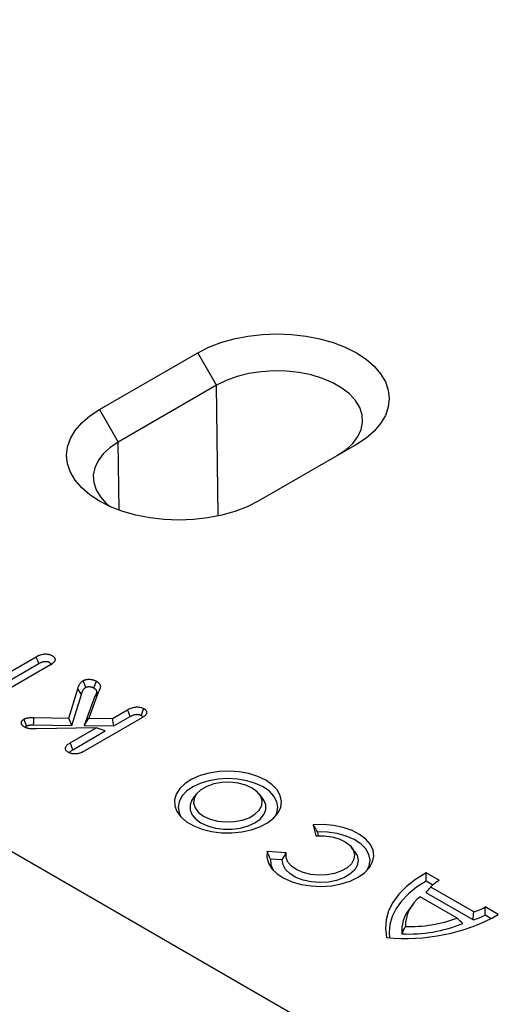
# Model space of a CAD drawing. Extents: x -140 to 2250, y -150 to 3120.
# Drawn here: x 1574 to 1618, y 1439 to 1531 of the extents above; entities that cross this region are included whole.
import ezdxf

# ---------------------------------------------------------------- set-up
doc = ezdxf.new("R2010")
doc.units = 0
doc.header["$LTSCALE"] = 75
doc.header["$MEASUREMENT"] = 0
doc.layers.add('DUENN', color=4, linetype='CONTINUOUS')
doc.layers.add('SICHTBAR', color=7, linetype='CONTINUOUS')

msp = doc.modelspace()

# ---------------------------------------------------------------- linework, layer by layer
at = {"layer": 'DUENN'}
for p, q in [((1592.021, 1497.005), (1590.264, 1500.048)), ((1592.021, 1497.005), (1582.829, 1491.698)), ((1592.168, 1484.777), (1592.021, 1497.005)), ((1581.072, 1494.741), (1582.829, 1491.698)), ((1582.905, 1485.325), (1582.829, 1491.698))]:
    msp.add_line(p, q, dxfattribs=at)
at = {"layer": 'DUENN', "lineweight": 30}
for p, q in [((1570.233, 1468.79), (1575.144, 1471.626)), ((1570.233, 1468.018), (1575.386, 1470.993)), ((1576.469, 1470.86), (1571.558, 1468.025)), ((1578.19, 1465.896), (1579.031, 1468.621)), ((1579.372, 1468.096), (1579.031, 1468.621)), ((1578.479, 1465.202), (1579.372, 1468.096)), ((1580.617, 1467.834), (1579.633, 1465.187)), ((1580.954, 1468.278), (1580.06, 1465.872)), ((1580.617, 1467.834), (1580.954, 1468.278)), ((1574.912, 1465.947), (1578.19, 1465.896)), ((1578.479, 1465.202), (1578.19, 1465.896)), ((1579.633, 1465.187), (1580.06, 1465.872)), ((1580.06, 1465.872), (1582.284, 1465.849)), ((1582.284, 1465.849), (1583.704, 1466.668)), ((1582.425, 1465.157), (1582.284, 1465.849)), ((1582.425, 1465.157), (1583.944, 1466.034)), ((1574.908, 1465.257), (1578.479, 1465.202)), ((1580.751, 1464.964), (1575.167, 1464.878)), ((1578.328, 1463.565), (1580.751, 1464.964)), ((1579.633, 1465.187), (1582.425, 1465.157)), ((1584.73, 1465.73), (1579.646, 1462.795)), ((1581.61, 1464.687), (1580.751, 1464.964)), ((1578.576, 1462.935), (1581.61, 1464.687)), ((1590.154, 1458.793), (1589.838, 1458.385)), ((1596.343, 1458.385), (1596.027, 1458.793)), ((1601.08, 1455.915), (1601.316, 1454.88)), ((1601.47, 1455.246), (1601.551, 1454.892)), ((1604.977, 1453.392), (1604.661, 1453.8)), ((1598.556, 1453.287), (1596.762, 1453.423)), ((1598.184, 1452.623), (1597.073, 1452.708)), ((1612.882, 1450.701), (1611.647, 1451.414)), ((1612.274, 1450.279), (1611.642, 1450.644)), ((1616.041, 1447.023), (1611.647, 1449.56)), ((1616.107, 1447.758), (1612.071, 1450.088)), ((1610.425, 1448.491), (1610.109, 1448.083)), ((1614.543, 1447.19), (1611.087, 1449.185)), ((1617.73, 1447.129), (1617.163, 1447.457)), ((1618.404, 1447.513), (1617.169, 1448.226))]:
    msp.add_line(p, q, dxfattribs=at)
at = {"layer": 'DUENN', "flags": 128}
for points in [[(1603.356, 1490.461), (1604.137, 1490.985), (1604.775, 1491.571), (1605.254, 1492.205), (1605.564, 1492.873), (1605.698, 1493.56), (1605.653, 1494.251), (1605.43, 1494.931), (1605.035, 1495.583), (1604.475, 1496.195), (1603.763, 1496.751), (1602.916, 1497.24), (1601.953, 1497.651), (1600.893, 1497.974), (1599.763, 1498.202), (1598.586, 1498.331), (1597.389, 1498.357), (1596.198, 1498.279), (1595.041, 1498.1), (1593.943, 1497.824), (1592.929, 1497.456), (1592.021, 1497.005)], [(1582.829, 1491.698), (1582.047, 1491.174), (1581.41, 1490.589), (1580.931, 1489.955), (1580.621, 1489.287), (1580.487, 1488.6), (1580.531, 1487.908), (1580.754, 1487.229), (1581.15, 1486.576), (1581.71, 1485.965), (1582.068, 1485.663)]]:
    msp.add_lwpolyline(points, dxfattribs=at)
at = {"layer": 'DUENN', "lineweight": 30, "flags": 128}
for points in [[(1575.386, 1470.993), (1575.293, 1471.234), (1575.218, 1471.43), (1575.144, 1471.626)], [(1580.536, 1468.703), (1580.658, 1469.019), (1580.78, 1469.335)], [(1584.977, 1466.139), (1585.062, 1466.359), (1585.142, 1466.565), (1585.221, 1466.771)], [(1574.241, 1465.147), (1574.163, 1465.351), (1574.081, 1465.566), (1573.999, 1465.781)], [(1574.908, 1465.257), (1574.909, 1465.48), (1574.91, 1465.714), (1574.912, 1465.947)], [(1583.944, 1466.034), (1583.852, 1466.277), (1583.778, 1466.473), (1583.704, 1466.668)], [(1578.576, 1462.935), (1578.479, 1463.183), (1578.403, 1463.374), (1578.328, 1463.565)], [(1596.634, 1460.081), (1595.899, 1460.431), (1595.063, 1460.694), (1594.156, 1460.862), (1593.21, 1460.927), (1592.259, 1460.888), (1591.339, 1460.746), (1590.482, 1460.505), (1589.72, 1460.176), (1589.079, 1459.769), (1588.583, 1459.299), (1588.25, 1458.784), (1588.092, 1458.241), (1588.115, 1457.692), (1588.317, 1457.154), (1588.692, 1456.649), (1589.226, 1456.193), (1589.9, 1455.804), (1590.689, 1455.496), (1591.565, 1455.28), (1592.496, 1455.163), (1593.448, 1455.15), (1594.387, 1455.241), (1595.28, 1455.433), (1596.094, 1455.719), (1596.798, 1456.089), (1597.369, 1456.529), (1597.786, 1457.024), (1598.032, 1457.555), (1598.1, 1458.104), (1597.987, 1458.65), (1597.697, 1459.174), (1597.24, 1459.657), (1596.634, 1460.081)], [(1596.389, 1459.449), (1595.682, 1459.784), (1594.876, 1460.033), (1594.001, 1460.186), (1593.09, 1460.238), (1592.18, 1460.186), (1591.305, 1460.033), (1590.499, 1459.784), (1589.792, 1459.449), (1589.212, 1459.041), (1588.781, 1458.576), (1588.515, 1458.07), (1588.426, 1457.545), (1588.515, 1457.02), (1588.691, 1456.65)], [(1595.365, 1459.348), (1594.755, 1459.624), (1594.047, 1459.808), (1593.285, 1459.889), (1592.511, 1459.862), (1591.77, 1459.728), (1591.107, 1459.497), (1590.558, 1459.18), (1590.157, 1458.797), (1589.927, 1458.37), (1589.88, 1457.923), (1590.02, 1457.483), (1590.338, 1457.074), (1590.816, 1456.722), (1591.426, 1456.446), (1592.134, 1456.262), (1592.896, 1456.182), (1593.67, 1456.209), (1594.411, 1456.342), (1595.074, 1456.573), (1595.623, 1456.89), (1596.024, 1457.273), (1596.254, 1457.7), (1596.301, 1458.147), (1596.161, 1458.587), (1595.843, 1458.996), (1595.365, 1459.348)], [(1597.49, 1456.65), (1597.666, 1457.02), (1597.755, 1457.545), (1597.666, 1458.07), (1597.4, 1458.576), (1596.969, 1459.041), (1596.389, 1459.449)], [(1589.838, 1458.385), (1589.727, 1458.224), (1589.55, 1457.775), (1589.55, 1457.315), (1589.727, 1456.866), (1590.074, 1456.451), (1590.571, 1456.091), (1591.195, 1455.804), (1591.914, 1455.604), (1592.692, 1455.501), (1593.489, 1455.501), (1594.267, 1455.604), (1594.986, 1455.804), (1595.61, 1456.091), (1596.107, 1456.451), (1596.454, 1456.866), (1596.631, 1457.315), (1596.631, 1457.775), (1596.454, 1458.224), (1596.343, 1458.385)], [(1596.762, 1453.423), (1596.729, 1452.87), (1596.878, 1452.324), (1597.204, 1451.804), (1597.695, 1451.329), (1598.334, 1450.917), (1599.097, 1450.583), (1599.956, 1450.338), (1600.88, 1450.192), (1601.835, 1450.15), (1602.787, 1450.214), (1603.7, 1450.382), (1604.542, 1450.646), (1605.281, 1450.998), (1605.89, 1451.424), (1606.348, 1451.91), (1606.638, 1452.437), (1606.748, 1452.987), (1606.676, 1453.538), (1606.424, 1454.072), (1606, 1454.568), (1605.421, 1455.008), (1604.707, 1455.377), (1603.884, 1455.661), (1602.984, 1455.849), (1602.037, 1455.935), (1601.08, 1455.915)], [(1601.316, 1454.88), (1602.074, 1454.885), (1602.812, 1454.788), (1603.49, 1454.593), (1604.071, 1454.312), (1604.521, 1453.96), (1604.815, 1453.557), (1604.937, 1453.126), (1604.88, 1452.69), (1604.648, 1452.273), (1604.253, 1451.9), (1603.717, 1451.591), (1603.071, 1451.363), (1602.35, 1451.229), (1601.595, 1451.196), (1600.847, 1451.267), (1600.149, 1451.437), (1599.54, 1451.696), (1599.053, 1452.031), (1598.715, 1452.423), (1598.547, 1452.849), (1598.556, 1453.287)], [(1606.138, 1451.659), (1606.326, 1452.067), (1606.402, 1452.606), (1606.291, 1453.143), (1605.995, 1453.657), (1605.528, 1454.126), (1604.909, 1454.531), (1604.161, 1454.858), (1603.316, 1455.091), (1602.406, 1455.222), (1601.47, 1455.246)], [(1604.977, 1453.392), (1605.186, 1453.04), (1605.286, 1452.578), (1605.204, 1452.115), (1604.942, 1451.674), (1604.515, 1451.279), (1603.945, 1450.95), (1603.26, 1450.703), (1602.497, 1450.552), (1601.695, 1450.505), (1600.895, 1450.563), (1600.138, 1450.723), (1599.463, 1450.979), (1598.906, 1451.315), (1598.494, 1451.715), (1598.249, 1452.159), (1598.184, 1452.623), (1598.184, 1452.623)], [(1597.073, 1452.708), (1597.115, 1452.167), (1597.331, 1451.659)], [(1611.647, 1451.414), (1610.656, 1450.81), (1609.797, 1450.142), (1609.082, 1449.42), (1608.521, 1448.654), (1608.122, 1447.854), (1607.89, 1447.033), (1607.829, 1446.202), (1607.94, 1445.373)], [(1611.642, 1450.644), (1610.756, 1450.075), (1609.987, 1449.453), (1609.344, 1448.784), (1608.836, 1448.078), (1608.468, 1447.343), (1608.247, 1446.589), (1608.173, 1445.825), (1608.203, 1445.354)]]:
    msp.add_lwpolyline(points, dxfattribs=at)
at = {"layer": 'DUENN', "lineweight": 30}
for centre, radius, start, end in [((1614.557, 1447.642), 3.488, 118.70805, 135.46846), ((1613.224, 1446.39), 3.518, 127.41732, 179.96382), ((1609.755, 1463.152), 17.872, 264.1703, 298.9448), ((1612.633, 1446.003), 3.27, 140.50749, 185.10643), ((1614.446, 1452.821), 6.013, 285.38471, 296.86478), ((1614.562, 1452.701), 5.179, 287.35623, 300.22318), ((1610.038, 1459.192), 13.496, 267.18532, 291.93474), ((1610.037, 1459.456), 13.068, 268.54699, 290.16681)]:
    msp.add_arc(centre, radius, start, end, dxfattribs=at)
for points, knots in [([(1575.144, 1471.626), (1575.195, 1471.654), (1575.246, 1471.682), (1575.327, 1471.722), (1575.355, 1471.735), (1575.411, 1471.759), (1575.441, 1471.771), (1575.53, 1471.804), (1575.593, 1471.824), (1575.723, 1471.857), (1575.791, 1471.869), (1575.931, 1471.883), (1576.002, 1471.886), (1576.109, 1471.882), (1576.144, 1471.879), (1576.213, 1471.871), (1576.248, 1471.865), (1576.315, 1471.852), (1576.348, 1471.844), (1576.412, 1471.826), (1576.443, 1471.816), (1576.487, 1471.799), (1576.502, 1471.793), (1576.53, 1471.781), (1576.544, 1471.774), (1576.584, 1471.755), (1576.61, 1471.741), (1576.637, 1471.727)], [0, 0, 0, 0, 0.125, 0.125, 0.1875, 0.1875, 0.25, 0.25, 0.375, 0.375, 0.5, 0.5, 0.625, 0.625, 0.6875, 0.6875, 0.75, 0.75, 0.8125, 0.8125, 0.875, 0.875, 0.90625, 0.90625, 0.9375, 0.9375, 1, 1, 1, 1]), ([(1576.637, 1471.727), (1576.661, 1471.712), (1576.685, 1471.697), (1576.72, 1471.673), (1576.731, 1471.665), (1576.752, 1471.649), (1576.763, 1471.64), (1576.792, 1471.615), (1576.809, 1471.597), (1576.84, 1471.56), (1576.854, 1471.54), (1576.877, 1471.502), (1576.887, 1471.482), (1576.902, 1471.442), (1576.907, 1471.421), (1576.915, 1471.36), (1576.911, 1471.318), (1576.894, 1471.257), (1576.886, 1471.237), (1576.865, 1471.198), (1576.853, 1471.178), (1576.825, 1471.141), (1576.81, 1471.122), (1576.777, 1471.086), (1576.759, 1471.068), (1576.721, 1471.033), (1576.701, 1471.016), (1576.659, 1470.983), (1576.637, 1470.967), (1576.568, 1470.92), (1576.519, 1470.89), (1576.469, 1470.86)], [0, 0, 0, 0, 0.0625, 0.0625, 0.09375, 0.09375, 0.125, 0.125, 0.1875, 0.1875, 0.25, 0.25, 0.3125, 0.3125, 0.375, 0.375, 0.5, 0.5, 0.5625, 0.5625, 0.625, 0.625, 0.6875, 0.6875, 0.75, 0.75, 0.8125, 0.8125, 0.875, 0.875, 1, 1, 1, 1]), ([(1575.386, 1470.993), (1575.436, 1471.02), (1575.482, 1471.045), (1575.548, 1471.078), (1575.569, 1471.088), (1575.613, 1471.107), (1575.635, 1471.116), (1575.703, 1471.141), (1575.751, 1471.156), (1575.84, 1471.178), (1575.88, 1471.185), (1575.965, 1471.194), (1576.009, 1471.195), (1576.069, 1471.193), (1576.088, 1471.191), (1576.127, 1471.187), (1576.148, 1471.183), (1576.189, 1471.175), (1576.211, 1471.17), (1576.25, 1471.159), (1576.267, 1471.154), (1576.29, 1471.145), (1576.297, 1471.142), (1576.314, 1471.135), (1576.323, 1471.13), (1576.35, 1471.117), (1576.37, 1471.107), (1576.392, 1471.095)], [0.0025005, 0.0025005, 0.0025005, 0.0025005, 0.125, 0.125, 0.1875, 0.1875, 0.25, 0.25, 0.375, 0.375, 0.5, 0.5, 0.625, 0.625, 0.6875, 0.6875, 0.75, 0.75, 0.8125, 0.8125, 0.875, 0.875, 0.90625, 0.90625, 0.9375, 0.9375, 0.9915, 0.9915, 0.9915, 0.9915]), ([(1576.392, 1471.095), (1576.447, 1471.055), (1576.538, 1470.99), (1576.575, 1470.893), (1576.56, 1470.85), (1576.556, 1470.839)], [0, 0, 0, 0, 0.536426, 0.878461, 1, 1, 1, 1]), ([(1579.549, 1469.393), (1579.571, 1469.404), (1579.592, 1469.416), (1579.625, 1469.431), (1579.637, 1469.436), (1579.66, 1469.446), (1579.671, 1469.451), (1579.708, 1469.464), (1579.733, 1469.472), (1579.786, 1469.486), (1579.813, 1469.492), (1579.868, 1469.502), (1579.895, 1469.506), (1579.952, 1469.513), (1579.98, 1469.516), (1580.066, 1469.521), (1580.124, 1469.52), (1580.238, 1469.513), (1580.295, 1469.506), (1580.377, 1469.491), (1580.404, 1469.485), (1580.457, 1469.472), (1580.482, 1469.465), (1580.533, 1469.448), (1580.557, 1469.44), (1580.605, 1469.421), (1580.628, 1469.411), (1580.695, 1469.38), (1580.737, 1469.357), (1580.78, 1469.335)], [0, 0, 0, 0, 0.0625, 0.0625, 0.09375, 0.09375, 0.125, 0.125, 0.1875, 0.1875, 0.25, 0.25, 0.3125, 0.3125, 0.375, 0.375, 0.5, 0.5, 0.625, 0.625, 0.6875, 0.6875, 0.75, 0.75, 0.8125, 0.8125, 0.875, 0.875, 1, 1, 1, 1]), ([(1579.031, 1468.621), (1579.042, 1468.655), (1579.053, 1468.69), (1579.075, 1468.759), (1579.088, 1468.793), (1579.115, 1468.861), (1579.13, 1468.895), (1579.16, 1468.963), (1579.177, 1468.997), (1579.213, 1469.064), (1579.233, 1469.097), (1579.279, 1469.162), (1579.305, 1469.193), (1579.349, 1469.24), (1579.364, 1469.255), (1579.396, 1469.284), (1579.413, 1469.299), (1579.44, 1469.32), (1579.449, 1469.327), (1579.468, 1469.341), (1579.478, 1469.348), (1579.508, 1469.367), (1579.529, 1469.38), (1579.549, 1469.393)], [0, 0, 0, 0, 0.125, 0.125, 0.25, 0.25, 0.375, 0.375, 0.5, 0.5, 0.625, 0.625, 0.75, 0.75, 0.8125, 0.8125, 0.875, 0.875, 0.90625, 0.90625, 0.9375, 0.9375, 1, 1, 1, 1]), ([(1579.372, 1468.096), (1579.383, 1468.13), (1579.393, 1468.164), (1579.415, 1468.229), (1579.427, 1468.26), (1579.452, 1468.324), (1579.466, 1468.357), (1579.494, 1468.42), (1579.51, 1468.451), (1579.541, 1468.51), (1579.558, 1468.538), (1579.595, 1468.59), (1579.615, 1468.614), (1579.649, 1468.65), (1579.662, 1468.662), (1579.686, 1468.685), (1579.698, 1468.695), (1579.717, 1468.71), (1579.722, 1468.714), (1579.735, 1468.723), (1579.742, 1468.728), (1579.762, 1468.742), (1579.777, 1468.751), (1579.793, 1468.761)], [0, 0, 0, 0, 0.125, 0.125, 0.25, 0.25, 0.375, 0.375, 0.5, 0.5, 0.625, 0.625, 0.75, 0.75, 0.8125, 0.8125, 0.875, 0.875, 0.90625, 0.90625, 0.9375, 0.9375, 0.9886936, 0.9886936, 0.9886936, 0.9886936]), ([(1579.793, 1468.761), (1579.753, 1468.866), (1579.712, 1468.972), (1579.671, 1469.077), (1579.631, 1469.182), (1579.59, 1469.288), (1579.549, 1469.393)], [0, 0, 0, 0, 0.000693013, 0.000693013, 0.000693013, 0.001386026, 0.001386026, 0.001386026, 0.001386026]), ([(1579.793, 1468.761), (1579.809, 1468.769), (1579.823, 1468.776), (1579.842, 1468.785), (1579.848, 1468.788), (1579.859, 1468.793), (1579.863, 1468.794), (1579.877, 1468.8), (1579.889, 1468.803), (1579.916, 1468.81), (1579.932, 1468.814), (1579.964, 1468.82), (1579.98, 1468.822), (1580.011, 1468.826), (1580.027, 1468.827), (1580.075, 1468.83), (1580.11, 1468.83), (1580.178, 1468.826), (1580.211, 1468.822), (1580.26, 1468.813), (1580.276, 1468.809), (1580.307, 1468.802), (1580.323, 1468.797), (1580.354, 1468.787), (1580.37, 1468.781), (1580.401, 1468.769), (1580.417, 1468.762), (1580.464, 1468.74), (1580.498, 1468.723), (1580.536, 1468.703)], [0.011948, 0.011948, 0.011948, 0.011948, 0.0625, 0.0625, 0.09375, 0.09375, 0.125, 0.125, 0.1875, 0.1875, 0.25, 0.25, 0.3125, 0.3125, 0.375, 0.375, 0.5, 0.5, 0.625, 0.625, 0.6875, 0.6875, 0.75, 0.75, 0.8125, 0.8125, 0.875, 0.875, 0.9901031, 0.9901031, 0.9901031, 0.9901031]), ([(1580.536, 1468.703), (1580.561, 1468.688), (1580.583, 1468.674), (1580.613, 1468.654), (1580.624, 1468.647), (1580.642, 1468.633), (1580.651, 1468.627), (1580.677, 1468.606), (1580.693, 1468.592), (1580.724, 1468.562), (1580.737, 1468.548), (1580.758, 1468.52), (1580.767, 1468.508), (1580.777, 1468.487), (1580.78, 1468.48), (1580.786, 1468.465), (1580.788, 1468.458), (1580.795, 1468.434), (1580.798, 1468.416), (1580.803, 1468.377), (1580.804, 1468.358), (1580.804, 1468.323), (1580.803, 1468.305), (1580.797, 1468.27), (1580.793, 1468.254), (1580.781, 1468.216), (1580.774, 1468.196), (1580.757, 1468.153), (1580.748, 1468.131), (1580.72, 1468.065), (1580.7, 1468.02), (1580.659, 1467.929), (1580.639, 1467.884), (1580.618, 1467.838), (1580.618, 1467.837), (1580.617, 1467.835), (1580.617, 1467.834)], [0.0069941, 0.0069941, 0.0069941, 0.0069941, 0.0625, 0.0625, 0.09375, 0.09375, 0.125, 0.125, 0.1875, 0.1875, 0.25, 0.25, 0.3125, 0.3125, 0.34375, 0.34375, 0.375, 0.375, 0.4375, 0.4375, 0.5, 0.5, 0.5625, 0.5625, 0.625, 0.625, 0.6875, 0.6875, 0.75, 0.75, 0.875, 0.875, 1, 1, 1, 1.0037486, 1.0037486, 1.0037486, 1.0037486]), ([(1580.78, 1469.335), (1580.808, 1469.318), (1580.836, 1469.301), (1580.876, 1469.274), (1580.889, 1469.265), (1580.915, 1469.247), (1580.927, 1469.237), (1580.963, 1469.209), (1580.986, 1469.189), (1581.027, 1469.149), (1581.047, 1469.128), (1581.08, 1469.085), (1581.095, 1469.063), (1581.112, 1469.029), (1581.117, 1469.017), (1581.126, 1468.994), (1581.129, 1468.983), (1581.139, 1468.948), (1581.143, 1468.924), (1581.149, 1468.877), (1581.15, 1468.854), (1581.15, 1468.807), (1581.148, 1468.783), (1581.141, 1468.736), (1581.135, 1468.713), (1581.121, 1468.666), (1581.112, 1468.643), (1581.094, 1468.597), (1581.085, 1468.574), (1581.056, 1468.506), (1581.035, 1468.46), (1580.995, 1468.369), (1580.974, 1468.323), (1580.954, 1468.278)], [0, 0, 0, 0, 0.0625, 0.0625, 0.09375, 0.09375, 0.125, 0.125, 0.1875, 0.1875, 0.25, 0.25, 0.3125, 0.3125, 0.34375, 0.34375, 0.375, 0.375, 0.4375, 0.4375, 0.5, 0.5, 0.5625, 0.5625, 0.625, 0.625, 0.6875, 0.6875, 0.75, 0.75, 0.875, 0.875, 1, 1, 1, 1]), ([(1583.704, 1466.668), (1583.809, 1466.725), (1583.914, 1466.781), (1584.094, 1466.849), (1584.158, 1466.869), (1584.291, 1466.901), (1584.36, 1466.914), (1584.503, 1466.929), (1584.575, 1466.932), (1584.718, 1466.925), (1584.79, 1466.917), (1584.927, 1466.891), (1584.993, 1466.874), (1585.115, 1466.828), (1585.168, 1466.799), (1585.221, 1466.771)], [0, 0, 0, 0, 0.25, 0.25, 0.375, 0.375, 0.5, 0.5, 0.625, 0.625, 0.75, 0.75, 0.875, 0.875, 1, 1, 1, 1]), ([(1585.221, 1466.771), (1585.235, 1466.762), (1585.249, 1466.754), (1585.277, 1466.736), (1585.29, 1466.727), (1585.327, 1466.699), (1585.349, 1466.678), (1585.387, 1466.637), (1585.405, 1466.615), (1585.434, 1466.571), (1585.447, 1466.548), (1585.476, 1466.479), (1585.484, 1466.432), (1585.482, 1466.373), (1585.481, 1466.361), (1585.477, 1466.337), (1585.474, 1466.325), (1585.464, 1466.291), (1585.453, 1466.268), (1585.442, 1466.245)], [0, 0, 0, 0, 0.0625, 0.0625, 0.125, 0.125, 0.25, 0.25, 0.375, 0.375, 0.5, 0.5, 0.75, 0.75, 0.8125, 0.8125, 0.875, 0.875, 1, 1, 1, 1]), ([(1574.064, 1465.048), (1574.023, 1465.073), (1573.983, 1465.098), (1573.938, 1465.132), (1573.929, 1465.139), (1573.912, 1465.153), (1573.904, 1465.16), (1573.881, 1465.182), (1573.866, 1465.197), (1573.839, 1465.228), (1573.827, 1465.243), (1573.805, 1465.275), (1573.795, 1465.291), (1573.778, 1465.324), (1573.772, 1465.341), (1573.762, 1465.374), (1573.759, 1465.391), (1573.755, 1465.426), (1573.755, 1465.443), (1573.757, 1465.477), (1573.76, 1465.494), (1573.768, 1465.528), (1573.773, 1465.545), (1573.787, 1465.578), (1573.795, 1465.594), (1573.825, 1465.643), (1573.852, 1465.674), (1573.902, 1465.716), (1573.92, 1465.729), (1573.959, 1465.755), (1573.979, 1465.768), (1573.999, 1465.781)], [0, 0, 0, 0, 0.125, 0.125, 0.15625, 0.15625, 0.1875, 0.1875, 0.25, 0.25, 0.3125, 0.3125, 0.375, 0.375, 0.4375, 0.4375, 0.5, 0.5, 0.5625, 0.5625, 0.625, 0.625, 0.6875, 0.6875, 0.75, 0.75, 0.875, 0.875, 0.9375, 0.9375, 1, 1, 1, 1]), ([(1573.999, 1465.781), (1574.03, 1465.796), (1574.061, 1465.812), (1574.11, 1465.834), (1574.126, 1465.84), (1574.16, 1465.854), (1574.177, 1465.86), (1574.231, 1465.877), (1574.269, 1465.887), (1574.346, 1465.903), (1574.385, 1465.911), (1574.464, 1465.923), (1574.504, 1465.929), (1574.565, 1465.935), (1574.585, 1465.937), (1574.625, 1465.94), (1574.646, 1465.942), (1574.747, 1465.947), (1574.83, 1465.947), (1574.912, 1465.947)], [0, 0, 0, 0, 0.125, 0.125, 0.1875, 0.1875, 0.25, 0.25, 0.375, 0.375, 0.5, 0.5, 0.625, 0.625, 0.6875, 0.6875, 0.75, 0.75, 1, 1, 1, 1]), ([(1583.944, 1466.034), (1583.995, 1466.062), (1584.043, 1466.087), (1584.112, 1466.121), (1584.134, 1466.132), (1584.18, 1466.152), (1584.203, 1466.161), (1584.271, 1466.186), (1584.315, 1466.2), (1584.406, 1466.222), (1584.452, 1466.231), (1584.518, 1466.237), (1584.539, 1466.239), (1584.579, 1466.24), (1584.601, 1466.24), (1584.665, 1466.237), (1584.709, 1466.232), (1584.772, 1466.22), (1584.793, 1466.215), (1584.832, 1466.205), (1584.849, 1466.199), (1584.873, 1466.19), (1584.88, 1466.187), (1584.897, 1466.18), (1584.907, 1466.175), (1584.934, 1466.162), (1584.954, 1466.151), (1584.977, 1466.139)], [0.0035284, 0.0035284, 0.0035284, 0.0035284, 0.125, 0.125, 0.1875, 0.1875, 0.25, 0.25, 0.375, 0.375, 0.5, 0.5, 0.5625, 0.5625, 0.625, 0.625, 0.75, 0.75, 0.8125, 0.8125, 0.875, 0.875, 0.90625, 0.90625, 0.9375, 0.9375, 0.9923816, 0.9923816, 0.9923816, 0.9923816]), ([(1585.442, 1466.245), (1585.424, 1466.219), (1585.405, 1466.193), (1585.374, 1466.156), (1585.363, 1466.144), (1585.339, 1466.12), (1585.326, 1466.108), (1585.285, 1466.074), (1585.255, 1466.053), (1585.192, 1466.01), (1585.16, 1465.99), (1585.112, 1465.959), (1585.096, 1465.949), (1585.064, 1465.928), (1585.048, 1465.918), (1585.015, 1465.898), (1584.999, 1465.888), (1584.965, 1465.868), (1584.948, 1465.858), (1584.898, 1465.828), (1584.864, 1465.809), (1584.797, 1465.769), (1584.763, 1465.75), (1584.73, 1465.73)], [0, 0, 0, 0, 0.125, 0.125, 0.1875, 0.1875, 0.25, 0.25, 0.375, 0.375, 0.5, 0.5, 0.5625, 0.5625, 0.625, 0.625, 0.6875, 0.6875, 0.75, 0.75, 0.875, 0.875, 1, 1, 1, 1]), ([(1584.977, 1466.139), (1585.02, 1466.109), (1585.093, 1466.057), (1585.112, 1465.992), (1585.12, 1465.966)], [0, 0, 0, 0, 0.590944, 1, 1, 1, 1]), ([(1575.167, 1464.878), (1575.118, 1464.878), (1575.068, 1464.877), (1574.994, 1464.877), (1574.97, 1464.877), (1574.92, 1464.877), (1574.896, 1464.877), (1574.846, 1464.878), (1574.822, 1464.879), (1574.772, 1464.88), (1574.748, 1464.881), (1574.674, 1464.883), (1574.625, 1464.886), (1574.564, 1464.891), (1574.552, 1464.893), (1574.527, 1464.895), (1574.515, 1464.896), (1574.479, 1464.901), (1574.455, 1464.904), (1574.419, 1464.91), (1574.408, 1464.913), (1574.385, 1464.918), (1574.373, 1464.921), (1574.34, 1464.929), (1574.318, 1464.936), (1574.275, 1464.95), (1574.254, 1464.958), (1574.213, 1464.973), (1574.193, 1464.982), (1574.135, 1465.009), (1574.099, 1465.028), (1574.064, 1465.048)], [0, 0, 0, 0, 0.125, 0.125, 0.1875, 0.1875, 0.25, 0.25, 0.3125, 0.3125, 0.375, 0.375, 0.5, 0.5, 0.53125, 0.53125, 0.5625, 0.5625, 0.625, 0.625, 0.65625, 0.65625, 0.6875, 0.6875, 0.75, 0.75, 0.8125, 0.8125, 0.875, 0.875, 1, 1, 1, 1]), ([(1574.116, 1465.021), (1574.128, 1465.044), (1574.152, 1465.092), (1574.211, 1465.129), (1574.241, 1465.147)], [0, 0, 0, 0, 0.494551, 1, 1, 1, 1]), ([(1574.241, 1465.147), (1574.265, 1465.159), (1574.287, 1465.17), (1574.317, 1465.183), (1574.327, 1465.188), (1574.346, 1465.195), (1574.354, 1465.198), (1574.381, 1465.206), (1574.404, 1465.212), (1574.456, 1465.224), (1574.487, 1465.23), (1574.548, 1465.239), (1574.578, 1465.243), (1574.622, 1465.248), (1574.637, 1465.249), (1574.667, 1465.252), (1574.681, 1465.253), (1574.758, 1465.257), (1574.828, 1465.257), (1574.908, 1465.257)], [0.0218381, 0.0218381, 0.0218381, 0.0218381, 0.125, 0.125, 0.1875, 0.1875, 0.25, 0.25, 0.375, 0.375, 0.5, 0.5, 0.625, 0.625, 0.6875, 0.6875, 0.75, 0.75, 0.9942774, 0.9942774, 0.9942774, 0.9942774]), ([(1578.15, 1462.689), (1578.101, 1462.719), (1578.053, 1462.75), (1577.974, 1462.819), (1577.943, 1462.857), (1577.895, 1462.936), (1577.88, 1462.976), (1577.87, 1463.06), (1577.874, 1463.102), (1577.899, 1463.184), (1577.921, 1463.225), (1577.979, 1463.301), (1578.014, 1463.337), (1578.091, 1463.408), (1578.135, 1463.441), (1578.228, 1463.505), (1578.278, 1463.535), (1578.328, 1463.565)], [0, 0, 0, 0, 0.125, 0.125, 0.25, 0.25, 0.375, 0.375, 0.5, 0.5, 0.625, 0.625, 0.75, 0.75, 0.875, 0.875, 1, 1, 1, 1]), ([(1579.646, 1462.795), (1579.594, 1462.767), (1579.543, 1462.738), (1579.461, 1462.698), (1579.434, 1462.685), (1579.377, 1462.661), (1579.348, 1462.649), (1579.258, 1462.615), (1579.196, 1462.595), (1579.098, 1462.57), (1579.065, 1462.562), (1578.997, 1462.55), (1578.963, 1462.545), (1578.893, 1462.537), (1578.857, 1462.534), (1578.786, 1462.531), (1578.75, 1462.531), (1578.679, 1462.533), (1578.644, 1462.535), (1578.574, 1462.543), (1578.539, 1462.549), (1578.472, 1462.562), (1578.439, 1462.57), (1578.375, 1462.588), (1578.344, 1462.599), (1578.299, 1462.616), (1578.285, 1462.622), (1578.257, 1462.634), (1578.243, 1462.641), (1578.203, 1462.661), (1578.176, 1462.675), (1578.15, 1462.689)], [0, 0, 0, 0, 0.125, 0.125, 0.1875, 0.1875, 0.25, 0.25, 0.375, 0.375, 0.4375, 0.4375, 0.5, 0.5, 0.5625, 0.5625, 0.625, 0.625, 0.6875, 0.6875, 0.75, 0.75, 0.8125, 0.8125, 0.875, 0.875, 0.90625, 0.90625, 0.9375, 0.9375, 1, 1, 1, 1]), ([(1578.242, 1462.647), (1578.268, 1462.685), (1578.341, 1462.795), (1578.484, 1462.88), (1578.576, 1462.935)], [0, 0, 0, 0, 0.350142, 1, 1, 1, 1])]:
    msp.add_open_spline(points, degree=3, knots=knots, dxfattribs=at)
for points in [[(1601.47, 1455.246), (1601.341, 1455.47), (1601.21, 1455.693), (1601.08, 1455.915)], [(1597.073, 1452.708), (1596.966, 1452.944), (1596.863, 1453.183), (1596.762, 1453.423)], [(1598.184, 1452.623), (1598.304, 1452.847), (1598.428, 1453.068), (1598.556, 1453.287)], [(1611.642, 1450.644), (1611.642, 1450.9), (1611.644, 1451.157), (1611.647, 1451.414)], [(1611.647, 1449.56), (1611.787, 1449.737), (1611.929, 1449.913), (1612.071, 1450.088)], [(1616.041, 1447.023), (1616.065, 1447.268), (1616.087, 1447.513), (1616.107, 1447.758)], [(1617.163, 1447.457), (1617.168, 1447.713), (1617.17, 1447.97), (1617.169, 1448.226)], [(1615.08, 1446.673), (1614.902, 1446.845), (1614.723, 1447.017), (1614.543, 1447.19)], [(1609.375, 1445.712), (1609.485, 1445.939), (1609.595, 1446.166), (1609.706, 1446.393)]]:
    msp.add_open_spline(points, degree=3, dxfattribs=at)
at = {"layer": 'SICHTBAR', "lineweight": 30}
msp.add_line((1614.869, 1429.144), (1438.092, 1531.195), dxfattribs=at)
at = {"layer": 'SICHTBAR', "color": 7, "linetype": 'Continuous', "lineweight": 30}
for p, q in [((1581.072, 1494.741), (1590.264, 1500.048)), ((1605.113, 1491.476), (1595.921, 1486.169))]:
    msp.add_line(p, q, dxfattribs=at)
at = {"layer": 'SICHTBAR', "color": 7, "linetype": 'Continuous', "lineweight": 30, "flags": 128}
for points in [[(1590.264, 1500.048), (1591.296, 1500.571), (1592.438, 1501.011), (1593.67, 1501.362), (1594.971, 1501.617), (1596.318, 1501.771), (1597.688, 1501.823), (1599.059, 1501.771), (1600.406, 1501.617), (1601.706, 1501.362), (1602.938, 1501.011), (1604.08, 1500.571), (1605.113, 1500.048), (1606.018, 1499.452), (1606.781, 1498.793), (1607.389, 1498.081), (1607.83, 1497.331), (1608.098, 1496.553), (1608.188, 1495.762), (1608.098, 1494.971), (1607.83, 1494.193), (1607.389, 1493.442), (1606.781, 1492.731), (1606.018, 1492.072), (1605.113, 1491.476)], [(1595.921, 1486.169), (1594.888, 1485.647), (1593.746, 1485.206), (1592.514, 1484.855), (1591.214, 1484.6), (1589.867, 1484.446), (1588.496, 1484.394), (1587.126, 1484.446), (1585.779, 1484.6), (1584.478, 1484.855), (1583.246, 1485.206), (1582.104, 1485.647), (1581.072, 1486.169), (1580.166, 1486.765), (1579.403, 1487.425), (1578.796, 1488.136), (1578.354, 1488.887), (1578.086, 1489.664), (1577.996, 1490.455), (1578.086, 1491.246), (1578.354, 1492.024), (1578.796, 1492.775), (1579.403, 1493.486), (1580.166, 1494.145), (1581.072, 1494.741)]]:
    msp.add_lwpolyline(points, dxfattribs=at)

doc.saveas('drawing.dxf')
